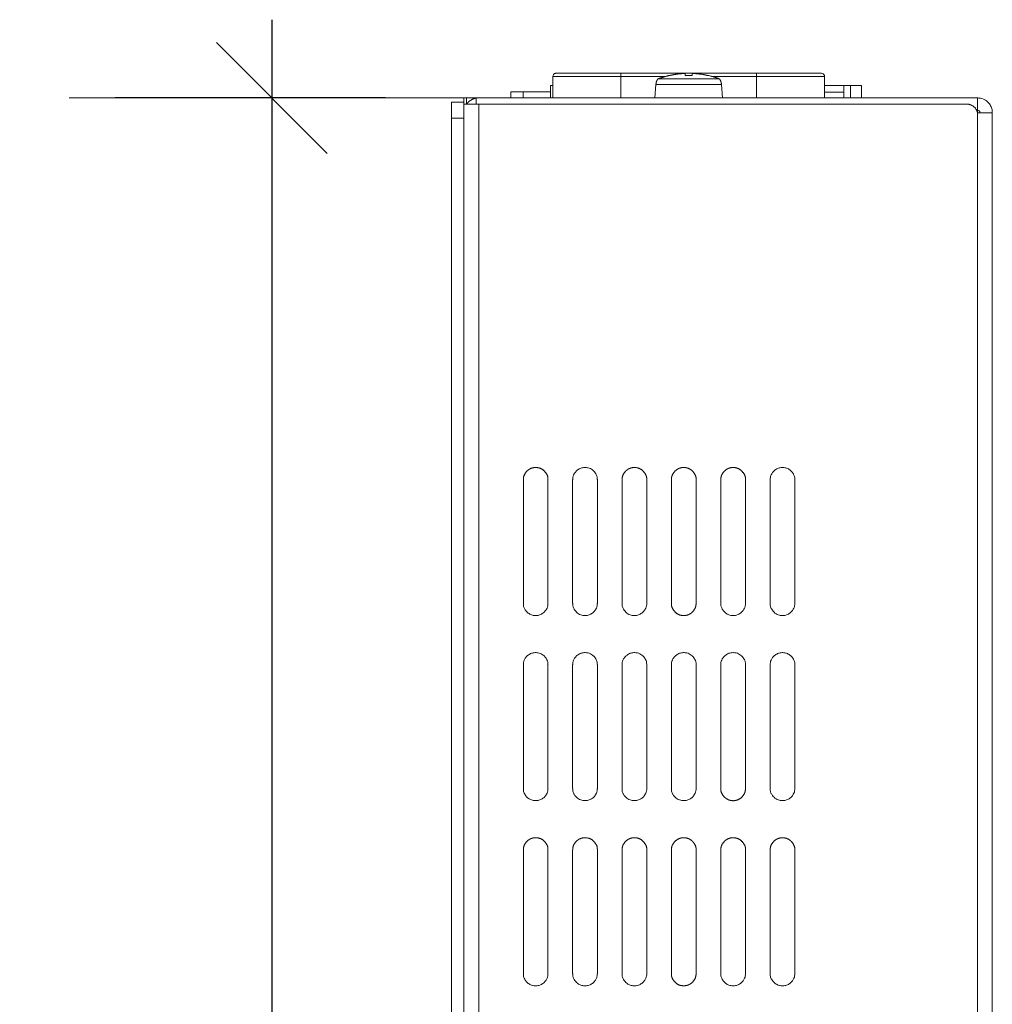
# Model space of a CAD drawing. Units: millimetres. Extents: x -41 to 250, y 127 to 332.
# Drawn here: x 127 to 147, y 241 to 261 of the extents above; entities that cross this region are included whole.
import ezdxf

# ---------------------------------------------------------------- set-up
doc = ezdxf.new("R2010")
doc.units = ezdxf.units.MM
doc.header["$PDMODE"] = 1
doc.header["$PDSIZE"] = -2
doc.layers.get('0').update_dxf_attribs({"lineweight": 18})
doc.layers.add('_U+30EC_U+30A4_U+30E4_U+30FC 1', color=7, linetype='Continuous', lineweight=18)
doc.layers.add('寸法', color=7, linetype='Continuous', lineweight=5)
doc.styles.add('Arial', font='arial.ttf', dxfattribs={"bigfont": 'Arial'})
doc.dimstyles.new('Arch', dxfattribs={"dimtxt": 3.020662, "dimasz": 2.244824, "dimexe": 3.175, "dimexo": 1.5875, "dimgap": 1.5875, "dimtad": 1, "dimdec": 0, "dimdsep": 46, "dimtxsty": 'Arial', "dimblk": 'VW_SLASH', "dimblk1": 'VW_SLASH', "dimblk2": 'VW_SLASH', "dimcen": 0, "dimdle": 1.5875, "dimazin": 0, "dimtfac": 1, "dimtdec": 0, "dimtix": 1, "dimtmove": 0, "dimatfit": 0, "dimldrblk": 'VW_FILLEDARROW', "dimfxl": 1, "dimfrac": 2, "dimtolj": 1, "dimarcsym": 0})

# ---------------------------------------------------------------- blocks, each defined once
blk = doc.blocks.new('VW_SLASH')
at = {"color": 0, "linetype": 'ByBlock', "lineweight": -2}
blk.add_line((0.7072, 0), (-1, 0), dxfattribs=at)
at = {"color": 0, "linetype": 'Continuous', "lineweight": 20, "flags": 128}
blk.add_lwpolyline([(0.5001, 0.5001), (-0.5001, -0.5001)], dxfattribs=at)
blk = doc.blocks.new('*D20')
at = {"layer": 'Defpoints', "color": 0}
for p in [(136.19, 259.424), (132.296, 187.351), (141.463, 187.351)]:
    blk.add_point(p, dxfattribs=at)
at = {"layer": '寸法', "color": 0, "linetype": 'Continuous', "lineweight": -2}
for p, q in [((134.602, 259.424), (129.121, 259.424)), ((132.296, 257.179), (132.296, 189.596)), ((139.876, 187.351), (129.121, 187.351))]:
    blk.add_line(p, q, dxfattribs=at)
at = {"layer": '寸法', "color": 0, "lineweight": -2, "xscale": 2.24482421875, "yscale": 2.24482421875, "zscale": 2.24482421875}
for p, rotation in [((132.296, 259.424), 90), ((132.296, 187.351), 270)]:
    blk.add_blockref('VW_SLASH', p, dxfattribs=dict(at, rotation=rotation))
at = {"layer": '寸法', "color": 0, "lineweight": 5, "insert": (129.167, 223.388), "char_height": 3.0207, "attachment_point": 5, "rotation": 90, "style": 'Arial'}
blk.add_mtext('\\A1;288', dxfattribs=at)
blk = doc.blocks.new('VW_FILLEDARROW')
at = {"linetype": 'Continuous', "lineweight": 0}
blk.add_hatch(color=0, dxfattribs=at).paths.add_polyline_path([(-1.4144, 0.379), (0, 0), (-1.4144, -0.379)])
at = {"color": 0, "linetype": 'Continuous', "lineweight": 5, "flags": 128}
blk.add_lwpolyline([(-1.4144, 0.379), (0, 0), (-1.4144, -0.379)], close=True, dxfattribs=at)

msp = doc.modelspace()

# ---------------------------------------------------------------- linework, layer by layer
at = {"layer": '_U+30EC_U+30A4_U+30E4_U+30FC 1', "color": 7, "lineweight": 5}
for p, q in [((137.995, 259.862), (137.995, 259.424)), ((137.995, 259.862), (140.283, 259.862)), ((138.057, 259.924), (143.437, 259.924)), ((139.371, 259.424), (139.371, 259.924)), ((140.122, 259.809), (141.374, 259.809)), ((140.356, 259.88), (140.357, 259.88)), ((140.357, 259.88), (140.357, 259.88)), ((140.358, 259.88), (140.36, 259.88)), ((140.36, 259.88), (140.362, 259.88)), ((140.374, 259.883), (140.376, 259.883)), ((140.821, 259.912), (140.822, 259.916)), ((140.823, 259.918), (140.822, 259.917)), ((141.119, 259.883), (141.12, 259.883)), ((141.133, 259.88), (141.135, 259.88)), ((141.135, 259.88), (141.137, 259.88)), ((141.138, 259.88), (141.139, 259.88)), ((141.139, 259.88), (141.139, 259.88)), ((141.211, 259.862), (143.5, 259.862)), ((142.123, 259.924), (142.123, 259.424)), ((143.5, 259.424), (143.5, 259.861)), ((137.141, 259.549), (137.141, 259.424)), ((137.141, 259.549), (137.945, 259.549)), ((137.391, 259.549), (137.391, 259.424)), ((137.945, 259.674), (137.945, 259.424)), ((137.995, 259.674), (137.945, 259.674)), ((140.083, 259.696), (140.059, 259.424)), ((140.083, 259.696), (141.412, 259.696)), ((141.412, 259.696), (141.436, 259.424)), ((143.5, 259.674), (144.25, 259.674)), ((143.893, 259.539), (143.5, 259.539)), ((143.893, 259.674), (143.893, 259.424)), ((144.03, 259.674), (144.03, 259.424)), ((144.251, 259.674), (144.251, 259.424)), ((136.402, 259.424), (128.19, 259.424)), ((135.939, 194.38), (135.939, 259.336)), ((135.939, 259.336), (136.19, 259.336)), ((136.19, 194.38), (136.19, 259.424)), ((136.19, 259.424), (146.603, 259.424)), ((136.24, 259.299), (136.24, 259.424)), ((136.44, 259.424), (136.44, 259.424)), ((136.44, 259.424), (136.44, 259.424)), ((136.44, 259.299), (136.44, 259.424)), ((146.603, 196.757), (146.603, 259.424)), ((136.19, 259.299), (146.383, 259.299)), ((136.49, 195.381), (136.49, 259.299)), ((146.603, 259.174), (146.59, 259.162)), ((135.939, 259.018), (136.19, 259.018)), ((146.903, 259.124), (146.603, 259.124)), ((146.903, 194.13), (146.903, 259.124)), ((137.395, 249.18), (137.395, 251.682)), ((137.895, 251.682), (137.895, 249.18)), ((138.395, 249.18), (138.395, 251.682)), ((138.896, 251.682), (138.896, 249.18)), ((139.397, 249.18), (139.397, 251.682)), ((139.897, 251.682), (139.897, 249.18)), ((140.397, 249.18), (140.397, 251.682)), ((140.898, 251.682), (140.898, 249.18)), ((141.398, 249.18), (141.398, 251.682)), ((141.899, 251.682), (141.899, 249.18)), ((142.399, 249.18), (142.399, 251.682)), ((142.899, 251.682), (142.899, 249.18)), ((137.395, 245.426), (137.395, 247.929)), ((137.895, 247.929), (137.895, 245.426)), ((138.395, 245.426), (138.395, 247.929)), ((138.896, 247.929), (138.896, 245.426)), ((139.397, 245.426), (139.397, 247.929)), ((139.897, 247.929), (139.897, 245.426)), ((140.397, 245.426), (140.397, 247.929)), ((140.898, 247.929), (140.898, 245.426)), ((141.398, 245.426), (141.398, 247.929)), ((141.899, 247.929), (141.899, 245.426)), ((142.399, 245.426), (142.399, 247.929)), ((142.899, 247.929), (142.899, 245.426)), ((137.395, 241.673), (137.395, 244.175)), ((137.895, 244.175), (137.895, 241.673)), ((138.395, 241.673), (138.395, 244.175)), ((138.896, 244.175), (138.896, 241.673)), ((139.397, 241.673), (139.397, 244.175)), ((139.897, 244.175), (139.897, 241.673)), ((140.397, 241.673), (140.397, 244.175)), ((140.898, 244.175), (140.898, 241.673)), ((141.398, 241.673), (141.398, 244.175)), ((141.899, 244.175), (141.899, 241.673)), ((142.399, 241.673), (142.399, 244.175)), ((142.899, 244.175), (142.899, 241.673))]:
    msp.add_line(p, q, dxfattribs=at)
at = {"layer": '_U+30EC_U+30A4_U+30E4_U+30FC 1', "color": 7, "lineweight": 5, "flags": 128}
for points in [[(138.057, 259.924, 0.009496), (138.055, 259.924), (138.049, 259.924, 0.10545), (138.036, 259.921), (138.028, 259.917, 0.133248), (138.006, 259.898), (138.005, 259.896, 0.137006), (137.995, 259.864), (137.995, 259.864), (137.995, 259.864, 0.009516), (137.995, 259.861)], [(143.5, 259.862, 0.00926), (143.5, 259.864), (143.5, 259.87, 0.104398), (143.496, 259.884), (143.493, 259.891, 0.133787), (143.473, 259.913), (143.472, 259.914, 0.137878), (143.44, 259.924), (143.44, 259.924), (143.44, 259.924, 0.009407), (143.437, 259.924)], [(146.903, 259.124, 0.009778), (146.902, 259.135), (146.901, 259.161, 0.094719), (146.887, 259.222), (146.877, 259.246, 0.073525), (146.83, 259.32, 0.074096), (146.764, 259.377), (146.748, 259.387, 0.131564), (146.632, 259.423), (146.615, 259.424), (146.615, 259.424, 0.010319), (146.603, 259.424)], [(146.653, 259.124, 0.010838), (146.653, 259.125), (146.653, 259.133, 0.155176), (146.647, 259.149), (146.641, 259.156, 0.122327), (146.624, 259.169), (146.623, 259.17, 0.097819), (146.605, 259.174), (146.605, 259.174, 0.008682), (146.603, 259.174)], [(138.896, 251.682, 0.010606), (138.895, 251.692), (138.894, 251.723, 0.131145), (138.873, 251.79), (138.865, 251.804, 0.074463), (138.798, 251.881, 0.129928), (138.708, 251.925), (138.693, 251.927, 0.076983), (138.617, 251.93), (138.616, 251.93, 0.075787), (138.545, 251.911), (138.544, 251.91, 0.073679), (138.482, 251.871, 0.074338), (138.434, 251.816), (138.426, 251.803, 0.131198), (138.396, 251.706), (138.396, 251.692), (138.396, 251.692, 0.010187), (138.395, 251.682)], [(142.899, 251.682, 0.009964), (142.899, 251.692), (142.898, 251.718, 0.113058), (142.882, 251.777), (142.87, 251.8, 0.073813), (142.826, 251.859, 0.073461), (142.768, 251.902), (142.767, 251.903, 0.075613), (142.698, 251.927), (142.697, 251.927, 0.076551), (142.621, 251.93), (142.62, 251.93, 0.075917), (142.548, 251.911), (142.548, 251.91, 0.073649), (142.486, 251.871, 0.07425), (142.438, 251.816), (142.43, 251.803, 0.131122), (142.4, 251.706), (142.4, 251.692), (142.4, 251.692, 0.010194), (142.399, 251.682)], [(137.395, 249.18, 0.01008), (137.395, 249.17), (137.396, 249.144, 0.112894), (137.412, 249.085), (137.424, 249.061, 0.073551), (137.468, 249.003, 0.073401), (137.526, 248.959), (137.527, 248.959, 0.075736), (137.596, 248.934), (137.597, 248.934, 0.076998), (137.673, 248.931), (137.674, 248.931, 0.076381), (137.746, 248.951), (137.746, 248.951, 0.073752), (137.808, 248.99, 0.073959), (137.856, 249.046), (137.864, 249.059, 0.130598), (137.894, 249.155), (137.894, 249.17), (137.894, 249.17, 0.010235), (137.894, 249.18)], [(138.395, 249.18, 0.010739), (138.396, 249.17), (138.397, 249.139, 0.130995), (138.418, 249.072), (138.426, 249.058, 0.074322), (138.494, 248.981, 0.129866), (138.584, 248.937), (138.598, 248.934, 0.077542), (138.674, 248.931), (138.676, 248.931, 0.076372), (138.747, 248.951), (138.747, 248.951, 0.073582), (138.809, 248.99, 0.073801), (138.857, 249.046), (138.865, 249.059, 0.130782), (138.895, 249.155), (138.895, 249.17), (138.895, 249.17, 0.010307), (138.896, 249.18)], [(139.397, 249.18, 0.010667), (139.397, 249.17), (139.398, 249.139, 0.130559), (139.419, 249.072), (139.428, 249.058, 0.074143), (139.494, 248.981, 0.130433), (139.584, 248.937), (139.599, 248.934, 0.077468), (139.675, 248.931), (139.676, 248.931, 0.075993), (139.748, 248.951), (139.748, 248.951, 0.07366), (139.81, 248.99, 0.074059), (139.858, 249.046), (139.866, 249.059, 0.131037), (139.896, 249.155), (139.897, 249.17), (139.897, 249.17, 0.010291), (139.897, 249.18)], [(141.398, 249.18, 0.010157), (141.398, 249.17), (141.399, 249.144, 0.113075), (141.416, 249.085), (141.428, 249.061, 0.073439), (141.471, 249.003, 0.073206), (141.53, 248.959), (141.53, 248.959, 0.075716), (141.6, 248.934), (141.601, 248.934, 0.077083), (141.677, 248.931), (141.678, 248.931, 0.076125), (141.75, 248.951), (141.75, 248.951, 0.073461), (141.812, 248.99, 0.073813), (141.86, 249.046), (141.868, 249.059, 0.131144), (141.898, 249.155), (141.899, 249.17), (141.899, 249.17, 0.010371), (141.899, 249.18)], [(142.399, 249.18, 0.010747), (142.4, 249.17), (142.401, 249.139, 0.130903), (142.422, 249.072), (142.43, 249.058, 0.074196), (142.497, 248.981, 0.130004), (142.588, 248.937), (142.602, 248.934, 0.07755), (142.678, 248.931), (142.679, 248.931, 0.076361), (142.751, 248.951), (142.751, 248.951, 0.073752), (142.813, 248.99, 0.073959), (142.86, 249.046), (142.868, 249.059, 0.130598), (142.898, 249.155), (142.899, 249.17), (142.899, 249.17, 0.010235), (142.899, 249.18)], [(137.895, 247.929, 0.009892), (137.895, 247.939), (137.894, 247.96, 0.095073), (137.882, 248.011), (137.873, 248.03, 0.073604), (137.834, 248.092, 0.072905), (137.779, 248.14), (137.774, 248.143, 0.093998), (137.698, 248.173), (137.692, 248.174, 0.07714), (137.616, 248.177), (137.615, 248.177, 0.0762), (137.544, 248.158), (137.543, 248.157, 0.073525), (137.481, 248.118, 0.073797), (137.434, 248.063), (137.426, 248.05, 0.131022), (137.396, 247.953), (137.395, 247.939), (137.395, 247.939, 0.010372), (137.395, 247.929)], [(138.896, 247.929, 0.010851), (138.895, 247.939), (138.894, 247.97, 0.130938), (138.873, 248.037), (138.865, 248.05, 0.07398), (138.798, 248.128, 0.13002), (138.708, 248.172), (138.693, 248.174, 0.077552), (138.617, 248.177), (138.616, 248.177, 0.076062), (138.545, 248.158), (138.544, 248.157, 0.073552), (138.482, 248.118, 0.073882), (138.434, 248.063), (138.426, 248.05, 0.131107), (138.396, 247.953), (138.396, 247.939), (138.396, 247.939, 0.010366), (138.395, 247.929)], [(139.897, 247.929, 0.010826), (139.897, 247.939), (139.895, 247.97, 0.131213), (139.874, 248.037), (139.866, 248.05, 0.074351), (139.799, 248.128, 0.129642), (139.708, 248.172), (139.694, 248.174, 0.077415), (139.617, 248.177), (139.616, 248.177, 0.076457), (139.545, 248.158), (139.545, 248.157, 0.073642), (139.483, 248.118, 0.073783), (139.436, 248.063), (139.427, 248.05, 0.130667), (139.397, 247.953), (139.397, 247.939), (139.397, 247.939, 0.01031), (139.397, 247.929)], [(140.898, 247.929, 0.010834), (140.897, 247.939), (140.896, 247.97, 0.131123), (140.875, 248.037), (140.867, 248.05, 0.074234), (140.799, 248.128, 0.129739), (140.709, 248.172), (140.695, 248.174, 0.077532), (140.619, 248.177), (140.618, 248.177, 0.076322), (140.546, 248.158), (140.546, 248.157, 0.073499), (140.484, 248.118, 0.07371), (140.436, 248.063), (140.428, 248.05, 0.130937), (140.398, 247.953), (140.398, 247.939), (140.398, 247.939, 0.010377), (140.397, 247.929)], [(141.899, 247.929, 0.010932), (141.899, 247.939), (141.897, 247.97, 0.13128), (141.876, 248.037), (141.868, 248.05, 0.074024), (141.8, 248.128, 0.129637), (141.71, 248.172), (141.696, 248.174, 0.077527), (141.62, 248.177), (141.619, 248.177, 0.076195), (141.547, 248.158), (141.547, 248.157, 0.07352), (141.485, 248.118, 0.073792), (141.437, 248.063), (141.429, 248.05, 0.131028), (141.399, 247.953), (141.398, 247.939), (141.398, 247.939, 0.010374), (141.398, 247.929)], [(142.899, 247.929, 0.010164), (142.899, 247.939), (142.898, 247.965, 0.112966), (142.882, 248.024), (142.87, 248.047, 0.073409), (142.826, 248.106, 0.073255), (142.768, 248.149), (142.767, 248.149, 0.075792), (142.698, 248.174), (142.697, 248.174, 0.077092), (142.621, 248.177), (142.62, 248.177, 0.076193), (142.548, 248.158), (142.548, 248.157, 0.073521), (142.486, 248.118, 0.073794), (142.438, 248.063), (142.43, 248.05, 0.13103), (142.4, 247.953), (142.4, 247.939), (142.4, 247.939, 0.010374), (142.399, 247.929)], [(137.395, 245.426, 0.010052), (137.395, 245.417), (137.396, 245.39, 0.113073), (137.412, 245.331), (137.424, 245.308, 0.073696), (137.468, 245.249, 0.073422), (137.526, 245.206), (137.527, 245.206, 0.075588), (137.596, 245.181), (137.597, 245.181, 0.07672), (137.673, 245.178), (137.674, 245.178, 0.076195), (137.746, 245.198), (137.746, 245.198, 0.073736), (137.808, 245.237, 0.074099), (137.856, 245.292), (137.864, 245.305, 0.130794), (137.894, 245.402), (137.894, 245.416), (137.894, 245.417, 0.010213), (137.894, 245.426)], [(138.395, 245.426, 0.010706), (138.396, 245.417), (138.397, 245.385, 0.131216), (138.418, 245.318), (138.426, 245.305, 0.07448), (138.494, 245.227, 0.129703), (138.584, 245.184), (138.598, 245.181, 0.077249), (138.674, 245.178), (138.676, 245.178, 0.076186), (138.747, 245.198), (138.747, 245.198, 0.073566), (138.809, 245.237, 0.073941), (138.857, 245.292), (138.865, 245.305, 0.130978), (138.895, 245.402), (138.895, 245.416), (138.895, 245.417, 0.010285), (138.896, 245.426)], [(139.397, 245.426, 0.010634), (139.397, 245.417), (139.398, 245.385, 0.130779), (139.419, 245.318), (139.428, 245.305, 0.074302), (139.494, 245.227, 0.13027), (139.584, 245.184), (139.599, 245.181, 0.077176), (139.675, 245.178), (139.676, 245.178, 0.075808), (139.748, 245.198), (139.748, 245.198, 0.073643), (139.81, 245.237, 0.074199), (139.858, 245.292), (139.866, 245.305, 0.131234), (139.896, 245.402), (139.897, 245.416), (139.897, 245.417, 0.010269), (139.897, 245.426)], [(140.397, 245.426, 0.010626), (140.398, 245.417), (140.399, 245.385, 0.130872), (140.42, 245.318), (140.428, 245.305, 0.07443), (140.495, 245.227, 0.130127), (140.585, 245.184), (140.6, 245.181, 0.077165), (140.676, 245.178), (140.677, 245.178, 0.076057), (140.748, 245.198), (140.749, 245.198, 0.073762), (140.811, 245.237, 0.074186), (140.858, 245.292), (140.866, 245.305, 0.130879), (140.896, 245.402), (140.897, 245.416), (140.897, 245.417, 0.010208), (140.897, 245.426)], [(142.399, 245.426, 0.010715), (142.4, 245.417), (142.401, 245.385, 0.131123), (142.422, 245.318), (142.43, 245.305, 0.074354), (142.497, 245.227, 0.129842), (142.588, 245.184), (142.602, 245.181, 0.077257), (142.678, 245.178), (142.679, 245.178, 0.076175), (142.751, 245.198), (142.751, 245.198, 0.073736), (142.813, 245.237, 0.074099), (142.86, 245.292), (142.868, 245.305, 0.130794), (142.898, 245.402), (142.899, 245.416), (142.899, 245.417, 0.010213), (142.899, 245.426)], [(137.395, 241.673, 0.01008), (137.395, 241.663), (137.396, 241.637, 0.112894), (137.412, 241.578), (137.424, 241.555, 0.073551), (137.468, 241.496, 0.073401), (137.526, 241.452), (137.527, 241.452, 0.075736), (137.596, 241.427), (137.597, 241.427, 0.076998), (137.673, 241.424), (137.674, 241.424, 0.076381), (137.746, 241.444), (137.746, 241.444, 0.073752), (137.808, 241.483, 0.073959), (137.856, 241.539), (137.864, 241.552, 0.130598), (137.894, 241.648), (137.894, 241.663), (137.894, 241.663, 0.010235), (137.894, 241.673)], [(138.395, 241.673, 0.010739), (138.396, 241.663), (138.397, 241.632, 0.130995), (138.418, 241.565), (138.426, 241.551, 0.074322), (138.494, 241.474, 0.129866), (138.584, 241.43), (138.598, 241.427, 0.077542), (138.674, 241.424), (138.676, 241.424, 0.076372), (138.747, 241.444), (138.747, 241.444, 0.073582), (138.809, 241.483, 0.073801), (138.857, 241.539), (138.865, 241.552, 0.130782), (138.895, 241.648), (138.895, 241.663), (138.895, 241.663, 0.010307), (138.896, 241.673)], [(139.397, 241.673, 0.010667), (139.397, 241.663), (139.398, 241.632, 0.130559), (139.419, 241.565), (139.428, 241.551, 0.074143), (139.494, 241.474, 0.130433), (139.584, 241.43), (139.599, 241.427, 0.077468), (139.675, 241.424), (139.676, 241.424, 0.075993), (139.748, 241.444), (139.748, 241.444, 0.07366), (139.81, 241.483, 0.074059), (139.858, 241.539), (139.866, 241.552, 0.131037), (139.896, 241.648), (139.897, 241.663), (139.897, 241.663, 0.010291), (139.897, 241.673)], [(141.398, 241.673, 0.010157), (141.398, 241.663), (141.399, 241.637, 0.113075), (141.416, 241.578), (141.428, 241.555, 0.073439), (141.471, 241.496, 0.073206), (141.53, 241.452), (141.53, 241.452, 0.075716), (141.6, 241.427), (141.601, 241.427, 0.077083), (141.677, 241.424), (141.678, 241.424, 0.076125), (141.75, 241.444), (141.75, 241.444, 0.073461), (141.812, 241.483, 0.073813), (141.86, 241.539), (141.868, 241.552, 0.131144), (141.898, 241.648), (141.899, 241.663), (141.899, 241.663, 0.010371), (141.899, 241.673)], [(142.399, 241.673, 0.010747), (142.4, 241.663), (142.401, 241.632, 0.130903), (142.422, 241.565), (142.43, 241.551, 0.074196), (142.497, 241.474, 0.130004), (142.588, 241.43), (142.602, 241.427, 0.07755), (142.678, 241.424), (142.679, 241.424, 0.076361), (142.751, 241.444), (142.751, 241.444, 0.073752), (142.813, 241.483, 0.073959), (142.86, 241.539), (142.868, 241.552, 0.130598), (142.898, 241.648), (142.899, 241.663), (142.899, 241.663, 0.010235), (142.899, 241.673)]]:
    msp.add_lwpolyline(points, format="xyb", dxfattribs=at)
at = {"layer": '_U+30EC_U+30A4_U+30E4_U+30FC 1', "color": 7, "lineweight": 5}
for points, knots in [([(140.122, 259.809), (140.121, 259.808), (140.114, 259.798), (140.088, 259.746), (140.083, 259.697), (140.083, 259.696)], [0, 0, 0, 0.330512, 0.661024, 0.991536, 1, 1, 1]), ([(140.356, 259.88), (140.236, 259.854), (140.124, 259.81), (140.122, 259.809)], [0, 0, 0, 0.980828, 1, 1, 1]), ([(140.367, 259.881), (140.367, 259.881), (140.367, 259.881), (140.368, 259.881), (140.37, 259.882)], [0, 0, 0, 0.157841, 0.157841, 1, 1, 1]), ([(140.593, 259.916), (140.483, 259.907), (140.378, 259.884), (140.376, 259.883)], [0, 0, 0, 0.980387, 1, 1, 1]), ([(140.6, 259.917), (140.598, 259.917), (140.595, 259.916), (140.593, 259.916)], [0, 0, 0, 0.496613, 1, 1, 1]), ([(140.612, 259.918), (140.61, 259.918), (140.604, 259.917), (140.6, 259.917), (140.6, 259.917), (140.6, 259.917)], [0, 0, 0, 0.496465, 0.992931, 0.992931, 1, 1, 1]), ([(140.673, 259.917), (140.673, 259.916), (140.673, 259.914), (140.674, 259.913), (140.674, 259.912)], [0, 0, 0, 0.329114, 0.658229, 1, 1, 1]), ([(140.674, 259.912), (140.674, 259.909), (140.674, 259.906), (140.675, 259.903), (140.675, 259.9), (140.675, 259.898), (140.676, 259.896), (140.676, 259.893), (140.677, 259.888), (140.677, 259.886), (140.678, 259.885), (140.678, 259.884), (140.678, 259.882)], [0, 0, 0, 0.016877, 0.033754, 0.050632, 0.050632, 0.061872, 0.061872, 0.078093, 0.094314, 0.110534, 0.126755, 1, 1, 1]), ([(140.678, 259.883), (140.679, 259.882), (140.68, 259.882), (140.682, 259.881), (140.685, 259.881), (140.685, 259.88), (140.689, 259.88), (140.693, 259.88), (140.697, 259.88), (140.7, 259.88)], [0, 0, 0, 0.029909, 0.029909, 0.078394, 0.126878, 0.126878, 0.564657, 0.564657, 1, 1, 1]), ([(140.794, 259.88), (140.747, 259.881), (140.702, 259.88), (140.701, 259.88), (140.7, 259.88)], [0, 0, 0, 0.982451, 0.982451, 1, 1, 1]), ([(140.794, 259.88), (140.799, 259.88), (140.806, 259.879), (140.81, 259.88), (140.813, 259.881), (140.815, 259.881), (140.816, 259.881), (140.817, 259.882)], [0, 0, 0, 0.336676, 0.673353, 0.673353, 0.915334, 0.915334, 1, 1, 1]), ([(140.817, 259.883), (140.818, 259.883), (140.818, 259.885), (140.818, 259.886), (140.818, 259.888), (140.819, 259.889), (140.819, 259.891), (140.819, 259.893), (140.82, 259.897), (140.82, 259.9), (140.821, 259.903), (140.82, 259.907), (140.821, 259.909), (140.821, 259.912), (140.821, 259.912), (140.821, 259.912)], [0, 0, 0, 0.115831, 0.231663, 0.347494, 0.347494, 0.45562, 0.563747, 0.671873, 0.779999, 0.779999, 0.895598, 0.895598, 0.998675, 0.998675, 1, 1, 1]), ([(140.896, 259.917), (140.893, 259.917), (140.887, 259.917), (140.883, 259.918), (140.883, 259.918), (140.883, 259.918)], [0, 0, 0, 0.496515, 0.99303, 0.99303, 1, 1, 1]), ([(140.902, 259.916), (140.901, 259.916), (140.897, 259.916), (140.895, 259.916), (140.895, 259.916), (140.895, 259.916)], [0, 0, 0, 0.49752, 0.99504, 0.99504, 1, 1, 1]), ([(141.119, 259.883), (141.117, 259.884), (141.011, 259.907), (140.906, 259.916), (140.904, 259.916), (140.902, 259.916)], [0, 0, 0, 0.495127, 0.990253, 0.990253, 1, 1, 1]), ([(141.12, 259.883), (141.122, 259.883), (141.125, 259.882), (141.125, 259.882)], [0, 0, 0, 0.494512, 1, 1, 1]), ([(141.374, 259.809), (141.372, 259.81), (141.259, 259.853), (141.142, 259.88), (141.139, 259.88)], [0, 0, 0, 0.49508, 0.990159, 1, 1, 1]), ([(141.412, 259.696), (141.412, 259.697), (141.411, 259.712), (141.399, 259.769), (141.374, 259.808), (141.374, 259.809)], [0, 0, 0, 0.330309, 0.660617, 0.990926, 1, 1, 1]), ([(136.44, 259.42), (136.437, 259.42), (136.419, 259.417), (136.36, 259.398), (136.278, 259.345), (136.248, 259.302), (136.246, 259.299)], [0, 0, 0, 0.246915, 0.493829, 0.740744, 0.987658, 1, 1, 1]), ([(146.603, 259.124), (146.602, 259.127), (146.592, 259.166), (146.539, 259.246), (146.442, 259.298), (146.387, 259.299), (146.383, 259.299)], [0, 0, 0, 0.24559, 0.49118, 0.73677, 0.98236, 1, 1, 1]), ([(137.895, 251.682), (137.895, 251.687), (137.892, 251.759), (137.836, 251.847), (137.757, 251.915), (137.654, 251.935), (137.578, 251.926), (137.509, 251.895), (137.453, 251.847), (137.398, 251.759), (137.395, 251.687), (137.395, 251.682)], [0, 0, 0, 0.1102, 0.2204, 0.3306, 0.440801, 0.551001, 0.661201, 0.771401, 0.881601, 0.991801, 1, 1, 1]), ([(139.897, 251.682), (139.897, 251.687), (139.894, 251.759), (139.838, 251.847), (139.759, 251.915), (139.656, 251.935), (139.579, 251.926), (139.511, 251.895), (139.455, 251.847), (139.4, 251.759), (139.397, 251.687), (139.397, 251.682)], [0, 0, 0, 0.1102, 0.2204, 0.3306, 0.440799, 0.550999, 0.661199, 0.771399, 0.881599, 0.991799, 1, 1, 1]), ([(140.898, 251.682), (140.898, 251.687), (140.895, 251.749), (140.85, 251.833), (140.798, 251.885), (140.732, 251.92), (140.657, 251.935), (140.58, 251.926), (140.512, 251.895), (140.456, 251.847), (140.4, 251.759), (140.397, 251.687), (140.397, 251.682)], [0, 0, 0, 0.099261, 0.198523, 0.297784, 0.397046, 0.496307, 0.595569, 0.69483, 0.794092, 0.893353, 0.992615, 1, 1, 1]), ([(141.899, 251.682), (141.899, 251.687), (141.896, 251.759), (141.84, 251.847), (141.761, 251.915), (141.658, 251.935), (141.581, 251.926), (141.513, 251.895), (141.457, 251.847), (141.401, 251.759), (141.398, 251.687), (141.398, 251.682)], [0, 0, 0, 0.1102, 0.2204, 0.330601, 0.440801, 0.551001, 0.661201, 0.771401, 0.881601, 0.991802, 1, 1, 1]), ([(140.397, 249.18), (140.397, 249.175), (140.401, 249.102), (140.456, 249.014), (140.534, 248.947), (140.638, 248.926), (140.714, 248.935), (140.783, 248.966), (140.839, 249.014), (140.894, 249.103), (140.897, 249.175), (140.897, 249.18)], [0, 0, 0, 0.110202, 0.220404, 0.330606, 0.440808, 0.55101, 0.661212, 0.771414, 0.881616, 0.991817, 1, 1, 1]), ([(138.781, 248.136), (138.795, 248.124), (138.81, 248.113), (138.81, 248.112), (138.81, 248.112)], [0, 0, 0, 0.98751, 0.98751, 1, 1, 1]), ([(141.398, 245.426), (141.398, 245.421), (141.401, 245.359), (141.445, 245.276), (141.498, 245.223), (141.563, 245.188), (141.639, 245.173), (141.715, 245.182), (141.784, 245.213), (141.84, 245.261), (141.896, 245.35), (141.899, 245.421), (141.899, 245.426)], [0, 0, 0, 0.099263, 0.198526, 0.297789, 0.397052, 0.496314, 0.595577, 0.69484, 0.794103, 0.893366, 0.992629, 1, 1, 1]), ([(137.895, 244.175), (137.895, 244.18), (137.892, 244.253), (137.836, 244.341), (137.757, 244.408), (137.654, 244.428), (137.578, 244.419), (137.509, 244.389), (137.453, 244.34), (137.398, 244.252), (137.395, 244.18), (137.395, 244.175)], [0, 0, 0, 0.110201, 0.220402, 0.330603, 0.440804, 0.551005, 0.661206, 0.771407, 0.881608, 0.991809, 1, 1, 1]), ([(138.896, 244.175), (138.896, 244.18), (138.893, 244.253), (138.837, 244.341), (138.758, 244.408), (138.655, 244.428), (138.579, 244.419), (138.51, 244.389), (138.454, 244.34), (138.398, 244.252), (138.395, 244.18), (138.395, 244.175)], [0, 0, 0, 0.110201, 0.220402, 0.330603, 0.440804, 0.551005, 0.661206, 0.771407, 0.881608, 0.991809, 1, 1, 1]), ([(139.897, 244.175), (139.897, 244.18), (139.894, 244.253), (139.838, 244.341), (139.759, 244.408), (139.656, 244.428), (139.579, 244.419), (139.511, 244.389), (139.455, 244.34), (139.4, 244.252), (139.397, 244.18), (139.397, 244.175)], [0, 0, 0, 0.110201, 0.220401, 0.330602, 0.440802, 0.551003, 0.661204, 0.771404, 0.881605, 0.991806, 1, 1, 1]), ([(140.898, 244.175), (140.898, 244.18), (140.895, 244.243), (140.85, 244.326), (140.798, 244.378), (140.732, 244.413), (140.657, 244.428), (140.58, 244.419), (140.512, 244.389), (140.456, 244.34), (140.4, 244.252), (140.397, 244.18), (140.397, 244.175)], [0, 0, 0, 0.099262, 0.198524, 0.297786, 0.397048, 0.496311, 0.595573, 0.694835, 0.794097, 0.893359, 0.992621, 1, 1, 1]), ([(141.899, 244.175), (141.899, 244.18), (141.896, 244.253), (141.84, 244.341), (141.761, 244.408), (141.658, 244.428), (141.581, 244.419), (141.513, 244.389), (141.457, 244.34), (141.401, 244.252), (141.398, 244.18), (141.398, 244.175)], [0, 0, 0, 0.110201, 0.220402, 0.330603, 0.440804, 0.551005, 0.661206, 0.771407, 0.881608, 0.991809, 1, 1, 1]), ([(142.899, 244.175), (142.899, 244.18), (142.897, 244.243), (142.852, 244.326), (142.8, 244.378), (142.734, 244.413), (142.659, 244.428), (142.583, 244.419), (142.514, 244.389), (142.458, 244.34), (142.402, 244.252), (142.399, 244.18), (142.399, 244.175)], [0, 0, 0, 0.099262, 0.198524, 0.297787, 0.397049, 0.496311, 0.595573, 0.694835, 0.794097, 0.89336, 0.992622, 1, 1, 1]), ([(140.397, 241.673), (140.397, 241.668), (140.401, 241.596), (140.456, 241.508), (140.534, 241.44), (140.638, 241.42), (140.714, 241.429), (140.783, 241.459), (140.839, 241.508), (140.894, 241.596), (140.897, 241.668), (140.897, 241.673)], [0, 0, 0, 0.110202, 0.220404, 0.330606, 0.440808, 0.55101, 0.661212, 0.771414, 0.881616, 0.991817, 1, 1, 1])]:
    msp.add_open_spline(points, degree=2, knots=knots, dxfattribs=at)
for points in [[(140.362, 259.88), (140.362, 259.88), (140.363, 259.881), (140.364, 259.881), (140.364, 259.881)], [(140.364, 259.881), (140.365, 259.881), (140.365, 259.881), (140.366, 259.881), (140.367, 259.881)], [(140.37, 259.882), (140.372, 259.882), (140.375, 259.882)], [(141.125, 259.882), (141.126, 259.882), (141.128, 259.881), (141.128, 259.881)], [(141.128, 259.881), (141.129, 259.881), (141.13, 259.881), (141.13, 259.881), (141.131, 259.881)], [(141.13, 259.881), (141.131, 259.881), (141.132, 259.881), (141.133, 259.881), (141.133, 259.88)]]:
    msp.add_open_spline(points, degree=2, dxfattribs=at)
for points, weights, knots in [([(140.673, 259.917), (140.673, 259.917), (140.673, 259.917), (140.672, 259.917), (140.672, 259.918), (140.672, 259.918), (140.672, 259.918), (140.67, 259.918), (140.669, 259.918), (140.651, 259.92), (140.623, 259.918), (140.612, 259.918)], [1, 1, 1, 0.922611491946, 1, 1, 1, 0.998519728539, 1, 1, 1, 1], [0, 0, 0, 0.002088, 0.002088, 0.024313, 0.024313, 0.024875, 0.024875, 0.072942, 0.072942, 0.657751, 1, 1, 1]), ([(140.882, 259.918), (140.882, 259.918), (140.882, 259.918), (140.872, 259.918), (140.862, 259.919), (140.844, 259.919), (140.826, 259.918), (140.826, 259.918), (140.826, 259.918), (140.825, 259.918), (140.823, 259.918), (140.823, 259.918), (140.823, 259.918)], [1, 1, 1, 0.999991560189, 1, 1, 1, 1, 1, 0.998960980105, 1, 1, 1], [0, 0, 0, 0.000729, 0.000729, 0.340001, 0.340001, 0.949631, 0.949631, 0.951022, 0.951022, 0.999149, 0.999149, 1, 1, 1])]:
    msp.add_rational_spline(points, weights, degree=2, knots=knots, dxfattribs=at)

# ---------------------------------------------------------------- dimensions: what is measured, and where the dimension line sits
at = {"layer": '寸法', "color": 7, "linetype": 'Continuous', "lineweight": 5}
dim = msp.add_linear_dim(base=(132.296, 187.351), p1=(136.19, 259.424), p2=(141.463, 187.351), angle=270, dimstyle='Arch', override={"dimlfac": 4, "dimpost": '<>', "dimtxsty": 'Arial', "dimtmove": 2}, dxfattribs=at)
dim.commit()
dim.dimension.update_dxf_attribs({"geometry": '*D20', "text_midpoint": (129.167, 223.388)})

doc.saveas('drawing.dxf')
